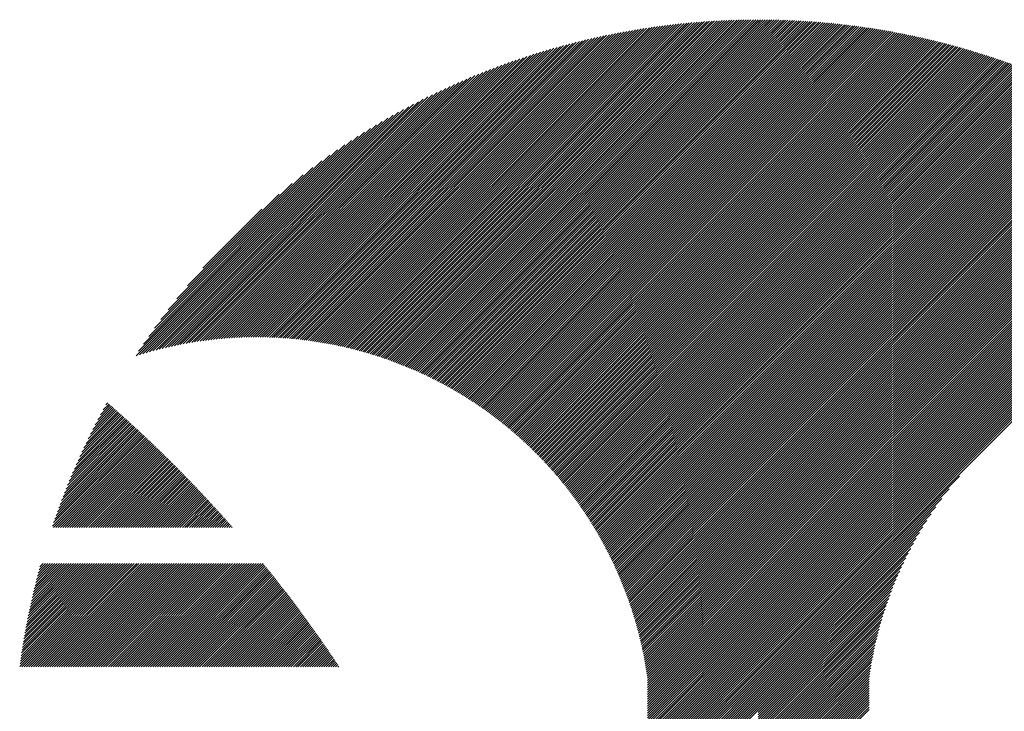
# Model space of a CAD drawing. Units: millimetres. Extents: x -335 to 305, y -211 to 249.
# Drawn here: x -326 to -300, y -128 to -110 of the extents above; entities that cross this region are included whole.
import ezdxf

# ---------------------------------------------------------------- set-up
doc = ezdxf.new("R2010")
doc.units = ezdxf.units.MM
doc.layers.add('CAXA0', color=7, linetype='Continuous', lineweight=70)
doc.layers.add('CAXA5', color=4, linetype='Continuous', lineweight=25)

# ---------------------------------------------------------------- blocks, each defined once
blk = doc.blocks.new('CAXBLOCK38')
at = {"layer": 'CAXA0', "color": 0, "linetype": 'Continuous', "lineweight": 25}
for p, q in [((-317.727, -118.315), (-309.114, -109.703)), ((-317.676, -118.327), (-309.042, -109.694)), ((-317.624, -118.339), (-308.971, -109.685)), ((-317.574, -118.351), (-308.899, -109.676)), ((-317.523, -118.363), (-308.828, -109.668)), ((-317.472, -118.375), (-308.757, -109.66)), ((-317.422, -118.388), (-308.687, -109.652)), ((-317.372, -118.401), (-308.616, -109.645)), ((-317.322, -118.414), (-308.546, -109.638)), ((-317.273, -118.427), (-308.477, -109.631)), ((-317.223, -118.441), (-308.407, -109.624)), ((-317.174, -118.454), (-308.338, -109.618)), ((-317.125, -118.468), (-308.269, -109.612)), ((-317.076, -118.482), (-308.2, -109.606)), ((-317.028, -118.496), (-308.132, -109.601)), ((-316.979, -118.511), (-308.064, -109.596)), ((-316.931, -118.525), (-307.996, -109.591)), ((-316.883, -118.54), (-307.928, -109.586)), ((-316.835, -118.555), (-307.861, -109.581)), ((-316.787, -118.57), (-307.794, -109.577)), ((-316.74, -118.586), (-307.727, -109.573)), ((-316.693, -118.601), (-307.66, -109.569)), ((-316.646, -118.617), (-307.594, -109.566)), ((-316.599, -118.633), (-307.528, -109.562)), ((-316.552, -118.649), (-307.462, -109.559)), ((-316.505, -118.666), (-307.396, -109.556)), ((-316.459, -118.682), (-307.33, -109.554)), ((-316.413, -118.699), (-307.265, -109.551)), ((-316.367, -118.716), (-307.2, -109.549)), ((-316.321, -118.733), (-307.135, -109.547)), ((-316.275, -118.75), (-307.071, -109.545)), ((-316.23, -118.767), (-307.006, -109.544)), ((-316.184, -118.785), (-306.942, -109.542)), ((-316.139, -118.802), (-306.878, -109.541)), ((-316.094, -118.82), (-306.814, -109.54)), ((-316.049, -118.838), (-306.751, -109.539)), ((-316.005, -118.857), (-306.687, -109.539)), ((-315.96, -118.875), (-306.624, -109.539)), ((-315.916, -118.893), (-306.561, -109.539)), ((-315.872, -118.912), (-306.555, -109.595)), ((-315.828, -118.931), (-306.555, -109.658)), ((-306.555, -109.721), (-306.373, -109.539)), ((-306.555, -109.658), (-306.436, -109.539)), ((-306.555, -109.595), (-306.498, -109.539)), ((-306.555, -109.784), (-306.311, -109.54)), ((-306.555, -109.847), (-306.249, -109.541)), ((-306.555, -109.91), (-306.187, -109.542)), ((-306.555, -109.973), (-306.126, -109.543)), ((-306.555, -110.036), (-306.064, -109.545)), ((-306.555, -110.098), (-306.003, -109.546)), ((-306.555, -110.161), (-305.942, -109.548)), ((-306.555, -110.224), (-305.881, -109.55)), ((-306.555, -110.287), (-305.82, -109.552)), ((-306.555, -110.35), (-305.76, -109.554)), ((-306.555, -110.413), (-305.699, -109.557)), ((-306.555, -110.476), (-305.639, -109.56)), ((-306.555, -110.538), (-305.579, -109.562)), ((-306.555, -110.601), (-305.519, -109.565)), ((-306.555, -110.664), (-305.459, -109.569)), ((-306.555, -110.727), (-305.4, -109.572)), ((-306.555, -110.79), (-305.341, -109.575)), ((-306.555, -110.853), (-305.281, -109.579)), ((-306.555, -110.916), (-305.222, -109.583)), ((-306.555, -110.979), (-305.164, -109.587)), ((-306.555, -111.041), (-305.105, -109.591)), ((-306.555, -111.104), (-305.046, -109.596)), ((-306.555, -111.167), (-304.988, -109.6)), ((-306.555, -111.23), (-304.93, -109.605)), ((-306.555, -111.293), (-304.872, -109.609)), ((-306.555, -111.356), (-304.814, -109.614)), ((-306.555, -111.419), (-304.756, -109.62)), ((-306.555, -111.481), (-304.699, -109.625)), ((-306.555, -111.544), (-304.641, -109.63)), ((-306.555, -111.607), (-304.584, -109.636)), ((-306.555, -111.67), (-304.527, -109.642)), ((-306.555, -111.733), (-304.47, -109.648)), ((-306.555, -111.796), (-304.413, -109.654)), ((-306.555, -111.859), (-304.356, -109.66)), ((-306.555, -111.922), (-304.3, -109.666)), ((-306.555, -111.984), (-304.243, -109.673)), ((-306.555, -112.047), (-304.187, -109.679)), ((-306.555, -112.11), (-304.131, -109.686)), ((-306.555, -112.173), (-304.075, -109.693)), ((-306.555, -112.236), (-304.019, -109.7)), ((-318.802, -118.133), (-310.626, -109.957)), ((-318.746, -118.14), (-310.547, -109.941)), ((-318.69, -118.147), (-310.468, -109.925)), ((-318.634, -118.154), (-310.39, -109.909)), ((-318.579, -118.162), (-310.312, -109.894)), ((-318.524, -118.17), (-310.234, -109.88)), ((-318.469, -118.178), (-310.157, -109.865)), ((-318.415, -118.186), (-310.08, -109.852)), ((-318.36, -118.194), (-310.004, -109.838)), ((-318.306, -118.203), (-309.928, -109.825)), ((-318.252, -118.212), (-309.852, -109.812)), ((-318.199, -118.221), (-309.777, -109.8)), ((-318.145, -118.231), (-309.702, -109.788)), ((-318.092, -118.241), (-309.627, -109.776)), ((-318.039, -118.251), (-309.553, -109.764)), ((-317.987, -118.261), (-309.479, -109.753)), ((-317.934, -118.271), (-309.406, -109.743)), ((-317.882, -118.282), (-309.332, -109.732)), ((-317.83, -118.293), (-309.259, -109.722)), ((-317.778, -118.304), (-309.187, -109.712)), ((-315.784, -118.95), (-306.555, -109.721)), ((-315.74, -118.969), (-306.555, -109.784)), ((-315.697, -118.989), (-306.555, -109.847)), ((-315.654, -119.008), (-306.555, -109.91)), ((-306.555, -112.299), (-303.964, -109.707)), ((-306.555, -112.362), (-303.908, -109.714)), ((-306.555, -112.424), (-303.853, -109.722)), ((-306.555, -112.487), (-303.797, -109.73)), ((-306.555, -112.55), (-303.742, -109.737)), ((-306.555, -112.613), (-303.687, -109.745)), ((-306.555, -112.676), (-303.632, -109.753)), ((-306.555, -112.739), (-303.578, -109.761)), ((-306.555, -112.802), (-303.523, -109.77)), ((-306.555, -112.865), (-303.469, -109.778)), ((-306.555, -112.927), (-303.414, -109.787)), ((-306.555, -112.99), (-303.36, -109.795)), ((-306.555, -113.053), (-303.306, -109.804)), ((-306.555, -113.116), (-303.252, -109.813)), ((-306.555, -113.179), (-303.198, -109.822)), ((-306.555, -113.242), (-303.145, -109.831)), ((-306.555, -113.305), (-303.091, -109.841)), ((-306.555, -113.367), (-303.038, -109.85)), ((-306.555, -113.43), (-302.985, -109.86)), ((-306.555, -113.493), (-302.931, -109.869)), ((-306.555, -113.556), (-302.878, -109.879)), ((-306.555, -113.619), (-302.826, -109.889)), ((-306.555, -113.682), (-302.773, -109.899)), ((-306.555, -113.745), (-302.72, -109.91)), ((-306.555, -113.808), (-302.668, -109.92)), ((-306.555, -113.87), (-302.615, -109.93)), ((-306.555, -113.933), (-302.563, -109.941)), ((-306.555, -113.996), (-302.511, -109.952)), ((-306.555, -114.059), (-302.459, -109.962)), ((-319.619, -118.07), (-311.782, -110.234)), ((-319.558, -118.072), (-311.697, -110.211)), ((-319.498, -118.075), (-311.611, -110.188)), ((-319.439, -118.078), (-311.526, -110.166)), ((-319.379, -118.082), (-311.442, -110.145)), ((-319.32, -118.086), (-311.358, -110.124)), ((-319.262, -118.09), (-311.275, -110.103)), ((-319.203, -118.094), (-311.192, -110.083)), ((-319.145, -118.099), (-311.11, -110.064)), ((-319.087, -118.104), (-311.028, -110.045)), ((-319.03, -118.109), (-310.947, -110.027)), ((-318.972, -118.115), (-310.866, -110.009)), ((-318.915, -118.121), (-310.785, -109.991)), ((-318.859, -118.127), (-310.705, -109.974)), ((-315.61, -119.028), (-306.555, -109.973)), ((-315.567, -119.048), (-306.555, -110.036)), ((-315.525, -119.068), (-306.555, -110.098)), ((-315.482, -119.088), (-306.555, -110.161)), ((-315.439, -119.108), (-306.555, -110.224)), ((-306.555, -114.122), (-302.407, -109.973)), ((-306.555, -114.185), (-302.355, -109.984)), ((-306.555, -114.248), (-302.303, -109.996)), ((-306.555, -114.31), (-302.252, -110.007)), ((-306.555, -114.373), (-302.2, -110.018)), ((-306.555, -114.436), (-302.149, -110.03)), ((-306.555, -114.499), (-302.098, -110.042)), ((-306.555, -114.562), (-302.046, -110.053)), ((-306.555, -114.625), (-301.995, -110.065)), ((-306.555, -114.688), (-301.945, -110.077)), ((-306.555, -114.751), (-301.894, -110.089)), ((-306.555, -114.813), (-301.843, -110.101)), ((-306.555, -114.876), (-301.793, -110.114)), ((-306.555, -114.939), (-301.742, -110.126)), ((-306.555, -115.002), (-301.692, -110.139)), ((-306.555, -115.065), (-301.642, -110.151)), ((-306.555, -115.128), (-301.592, -110.164)), ((-306.555, -115.191), (-301.542, -110.177)), ((-306.555, -115.253), (-301.492, -110.19)), ((-306.555, -115.316), (-301.442, -110.203)), ((-306.555, -115.379), (-301.392, -110.216)), ((-306.555, -115.442), (-301.343, -110.23)), ((-320.242, -118.064), (-312.675, -110.498)), ((-320.178, -118.063), (-312.583, -110.468)), ((-320.114, -118.062), (-312.491, -110.44)), ((-320.051, -118.062), (-312.401, -110.412)), ((-319.988, -118.062), (-312.31, -110.384)), ((-319.926, -118.062), (-312.221, -110.358)), ((-319.864, -118.063), (-312.132, -110.332)), ((-319.802, -118.064), (-312.044, -110.306)), ((-319.74, -118.066), (-311.956, -110.281)), ((-319.679, -118.068), (-311.869, -110.257)), ((-315.397, -119.129), (-306.555, -110.287)), ((-315.355, -119.149), (-306.555, -110.35)), ((-315.313, -119.17), (-306.555, -110.413)), ((-315.271, -119.191), (-306.555, -110.476)), ((-306.555, -115.505), (-301.293, -110.243)), ((-306.555, -115.568), (-301.244, -110.257)), ((-306.555, -115.631), (-301.195, -110.27)), ((-306.555, -115.694), (-301.146, -110.284)), ((-306.555, -115.756), (-301.096, -110.298)), ((-306.555, -115.819), (-301.048, -110.312)), ((-306.555, -115.882), (-300.999, -110.326)), ((-306.555, -115.945), (-300.95, -110.34)), ((-306.555, -116.008), (-300.901, -110.354)), ((-306.555, -116.071), (-300.853, -110.368)), ((-306.555, -116.134), (-300.805, -110.383)), ((-306.555, -116.196), (-300.756, -110.398)), ((-306.555, -116.259), (-300.708, -110.412)), ((-306.555, -116.322), (-300.66, -110.427)), ((-306.555, -116.385), (-300.612, -110.442)), ((-306.555, -116.448), (-300.564, -110.457)), ((-306.555, -116.511), (-300.516, -110.472)), ((-306.555, -116.574), (-300.469, -110.487)), ((-320.768, -118.088), (-313.442, -110.761)), ((-320.701, -118.083), (-313.343, -110.725)), ((-320.634, -118.079), (-313.245, -110.69)), ((-320.567, -118.075), (-313.148, -110.656)), ((-320.501, -118.072), (-313.052, -110.623)), ((-320.436, -118.07), (-312.957, -110.59)), ((-320.371, -118.067), (-312.862, -110.559)), ((-320.306, -118.065), (-312.768, -110.528)), ((-315.229, -119.212), (-306.555, -110.538)), ((-315.187, -119.234), (-306.555, -110.601)), ((-315.146, -119.255), (-306.555, -110.664)), ((-315.105, -119.277), (-306.555, -110.727)), ((-306.555, -116.637), (-300.421, -110.502)), ((-306.555, -116.699), (-300.373, -110.518)), ((-306.555, -116.762), (-300.326, -110.533)), ((-306.555, -116.825), (-300.279, -110.549)), ((-306.555, -116.888), (-300.232, -110.564)), ((-306.555, -116.951), (-300.184, -110.58)), ((-306.555, -117.014), (-300.137, -110.596)), ((-306.555, -117.077), (-300.09, -110.612)), ((-306.555, -117.139), (-300.044, -110.628)), ((-306.555, -117.202), (-299.997, -110.644)), ((-306.555, -117.265), (-299.95, -110.66)), ((-306.555, -117.328), (-299.904, -110.677)), ((-306.555, -117.391), (-299.857, -110.693)), ((-306.555, -117.454), (-299.811, -110.71)), ((-306.555, -117.517), (-299.765, -110.726)), ((-306.555, -117.579), (-299.719, -110.743)), ((-306.555, -117.642), (-299.673, -110.76)), ((-321.182, -118.125), (-314.056, -110.998)), ((-321.112, -118.117), (-313.951, -110.956)), ((-321.042, -118.11), (-313.847, -110.915)), ((-320.973, -118.104), (-313.744, -110.875)), ((-320.904, -118.098), (-313.642, -110.836)), ((-320.836, -118.093), (-313.542, -110.798)), ((-315.063, -119.298), (-306.555, -110.79)), ((-315.022, -119.32), (-306.555, -110.853)), ((-314.982, -119.342), (-306.555, -110.916)), ((-314.941, -119.364), (-306.555, -110.979)), ((-306.555, -117.705), (-299.627, -110.777)), ((-306.555, -117.768), (-299.581, -110.794)), ((-306.555, -117.831), (-299.535, -110.811)), ((-306.555, -117.894), (-299.489, -110.828)), ((-306.555, -117.957), (-299.444, -110.845)), ((-306.555, -118.02), (-299.398, -110.863)), ((-306.555, -118.082), (-299.353, -110.88)), ((-306.555, -118.145), (-299.308, -110.898)), ((-306.555, -118.208), (-299.262, -110.915)), ((-306.555, -118.271), (-299.217, -110.933)), ((-306.555, -118.334), (-299.172, -110.951)), ((-306.555, -118.397), (-299.127, -110.969)), ((-306.555, -118.46), (-299.082, -110.987)), ((-306.555, -118.522), (-299.038, -111.005)), ((-306.555, -118.585), (-298.993, -111.023)), ((-321.616, -118.181), (-314.712, -111.277)), ((-321.542, -118.17), (-314.599, -111.227)), ((-321.469, -118.16), (-314.488, -111.179)), ((-321.397, -118.15), (-314.378, -111.132)), ((-321.325, -118.141), (-314.269, -111.086)), ((-321.253, -118.133), (-314.162, -111.041)), ((-314.9, -119.387), (-306.555, -111.041)), ((-314.86, -119.409), (-306.555, -111.104)), ((-314.82, -119.432), (-306.555, -111.167)), ((-314.78, -119.455), (-306.555, -111.23)), ((-306.555, -118.648), (-298.948, -111.041)), ((-306.555, -118.711), (-298.904, -111.06)), ((-306.555, -118.774), (-298.859, -111.078)), ((-306.555, -118.837), (-298.815, -111.097)), ((-306.555, -118.9), (-298.771, -111.115)), ((-306.555, -118.963), (-298.727, -111.134)), ((-306.555, -119.025), (-298.683, -111.153)), ((-306.555, -119.088), (-298.639, -111.172)), ((-306.555, -119.151), (-298.595, -111.191)), ((-306.555, -119.214), (-298.551, -111.21)), ((-306.555, -119.277), (-298.507, -111.229)), ((-306.555, -119.34), (-298.464, -111.248)), ((-306.555, -119.403), (-298.42, -111.267)), ((-306.555, -119.465), (-298.377, -111.287)), ((-321.995, -118.245), (-315.301, -111.552)), ((-321.918, -118.231), (-315.179, -111.493)), ((-321.841, -118.218), (-315.06, -111.437)), ((-321.765, -118.205), (-314.942, -111.382)), ((-321.69, -118.193), (-314.826, -111.329)), ((-314.74, -119.477), (-306.555, -111.293)), ((-314.7, -119.5), (-306.555, -111.356)), ((-314.66, -119.524), (-306.555, -111.419)), ((-314.621, -119.547), (-306.555, -111.481)), ((-314.581, -119.571), (-306.555, -111.544)), ((-306.555, -119.528), (-298.333, -111.306)), ((-306.555, -119.591), (-298.29, -111.326)), ((-306.555, -119.654), (-298.247, -111.346)), ((-306.555, -119.717), (-298.204, -111.365)), ((-306.555, -119.78), (-298.161, -111.385)), ((-306.555, -119.843), (-298.118, -111.405)), ((-306.555, -119.906), (-298.075, -111.425)), ((-306.555, -119.968), (-298.032, -111.445)), ((-306.555, -120.031), (-297.989, -111.465)), ((-306.555, -120.094), (-297.947, -111.486)), ((-306.555, -120.157), (-297.904, -111.506)), ((-306.555, -120.22), (-297.862, -111.526)), ((-306.555, -120.283), (-297.819, -111.547)), ((-322.311, -118.31), (-315.808, -111.807)), ((-322.23, -118.293), (-315.677, -111.74)), ((-322.151, -118.276), (-315.55, -111.675)), ((-322.072, -118.26), (-315.424, -111.612)), ((-314.542, -119.594), (-306.555, -111.607)), ((-314.503, -119.618), (-306.555, -111.67)), ((-314.464, -119.642), (-306.555, -111.733)), ((-314.425, -119.666), (-306.555, -111.796)), ((-306.555, -120.346), (-297.777, -111.567)), ((-306.555, -120.408), (-297.735, -111.588)), ((-306.555, -120.471), (-297.693, -111.609)), ((-306.555, -120.534), (-297.651, -111.63)), ((-306.555, -120.597), (-297.609, -111.651)), ((-306.555, -120.66), (-297.567, -111.672)), ((-306.555, -120.723), (-297.525, -111.693)), ((-306.555, -120.786), (-297.483, -111.714)), ((-306.555, -120.849), (-297.442, -111.735)), ((-306.555, -120.911), (-297.4, -111.756)), ((-306.555, -120.974), (-297.359, -111.778)), ((-306.555, -121.037), (-297.317, -111.799)), ((-322.557, -118.367), (-316.214, -112.025)), ((-322.474, -118.347), (-316.076, -111.95)), ((-322.392, -118.328), (-315.94, -111.877)), ((-314.387, -119.69), (-306.555, -111.859)), ((-314.348, -119.715), (-306.555, -111.922)), ((-314.31, -119.739), (-306.555, -111.984)), ((-314.272, -119.764), (-306.555, -112.047)), ((-306.555, -121.1), (-297.276, -111.821)), ((-306.555, -121.163), (-297.235, -111.843)), ((-306.555, -121.226), (-297.194, -111.864)), ((-306.555, -121.289), (-297.153, -111.886)), ((-306.555, -121.351), (-297.112, -111.908)), ((-306.555, -121.414), (-297.071, -111.93)), ((-306.555, -121.477), (-297.03, -111.952)), ((-306.555, -121.54), (-296.989, -111.974)), ((-306.555, -121.603), (-296.948, -111.996)), ((-306.555, -121.666), (-296.908, -112.019)), ((-306.555, -121.729), (-296.867, -112.041)), ((-306.555, -121.792), (-296.827, -112.063)), ((-322.811, -118.433), (-316.651, -112.273)), ((-322.725, -118.41), (-316.502, -112.187)), ((-322.64, -118.388), (-316.356, -112.104)), ((-314.233, -119.788), (-306.555, -112.11)), ((-314.195, -119.813), (-306.555, -112.173)), ((-314.158, -119.838), (-306.555, -112.236)), ((-314.12, -119.864), (-306.555, -112.299)), ((-306.555, -121.854), (-296.787, -112.086)), ((-306.555, -121.917), (-296.746, -112.108)), ((-306.555, -121.98), (-296.706, -112.131)), ((-306.555, -122.043), (-296.666, -112.154)), ((-306.555, -122.106), (-296.626, -112.177)), ((-306.555, -122.169), (-296.586, -112.2)), ((-306.555, -122.232), (-296.546, -112.223)), ((-306.555, -122.294), (-296.506, -112.246)), ((-306.555, -122.357), (-296.467, -112.269)), ((-306.555, -122.42), (-296.427, -112.292)), ((-306.555, -122.483), (-296.387, -112.315)), ((-306.555, -122.546), (-296.348, -112.339)), ((-323.075, -118.509), (-317.126, -112.56)), ((-322.986, -118.482), (-316.963, -112.459)), ((-322.898, -118.457), (-316.804, -112.364)), ((-314.082, -119.889), (-306.555, -112.362)), ((-314.045, -119.914), (-306.555, -112.424)), ((-314.008, -119.94), (-306.555, -112.487)), ((-313.971, -119.966), (-306.555, -112.55)), ((-313.934, -119.992), (-306.555, -112.613)), ((-306.555, -122.609), (-296.308, -112.362)), ((-306.555, -122.672), (-296.269, -112.386)), ((-306.555, -122.735), (-296.23, -112.409)), ((-306.555, -122.797), (-296.191, -112.433)), ((-306.555, -122.86), (-296.152, -112.457)), ((-306.555, -122.923), (-296.113, -112.481)), ((-306.555, -122.986), (-296.074, -112.504)), ((-306.555, -123.049), (-296.035, -112.528)), ((-306.555, -123.112), (-295.996, -112.552)), ((-306.555, -123.175), (-295.957, -112.577)), ((-306.555, -123.237), (-295.919, -112.601)), ((-323.257, -118.565), (-317.473, -112.78)), ((-323.165, -118.536), (-317.296, -112.667)), ((-313.897, -120.018), (-306.555, -112.676)), ((-313.86, -120.044), (-306.555, -112.739)), ((-313.824, -120.07), (-306.555, -112.802)), ((-313.787, -120.097), (-306.555, -112.865)), ((-306.555, -123.3), (-295.88, -112.625)), ((-306.555, -123.363), (-295.841, -112.649)), ((-306.555, -123.426), (-295.803, -112.674)), ((-306.555, -123.489), (-295.765, -112.698)), ((-306.555, -123.552), (-295.726, -112.723)), ((-306.555, -123.615), (-295.688, -112.748)), ((-306.555, -123.678), (-295.65, -112.772)), ((-306.555, -123.74), (-295.612, -112.797)), ((-306.555, -123.803), (-295.574, -112.822)), ((-306.555, -123.866), (-295.536, -112.847)), ((-306.555, -123.929), (-295.498, -112.872)), ((-323.195, -118.44), (-317.657, -112.902)), ((-323.065, -118.247), (-317.851, -113.033)), ((-313.751, -120.123), (-306.555, -112.927)), ((-313.715, -120.15), (-306.555, -112.99)), ((-313.679, -120.177), (-306.555, -113.053)), ((-313.643, -120.204), (-306.555, -113.116)), ((-306.555, -123.992), (-295.46, -112.897)), ((-306.555, -124.055), (-295.423, -112.922)), ((-306.555, -124.118), (-295.385, -112.948)), ((-306.555, -124.18), (-295.348, -112.973)), ((-306.555, -124.243), (-295.31, -112.998)), ((-306.555, -124.306), (-295.273, -113.024)), ((-306.555, -124.369), (-295.235, -113.049)), ((-306.555, -124.432), (-295.198, -113.075)), ((-306.555, -124.495), (-295.161, -113.101)), ((-306.555, -124.558), (-295.124, -113.126)), ((-322.922, -118.042), (-318.056, -113.175)), ((-322.766, -117.823), (-318.275, -113.331)), ((-313.607, -120.231), (-306.555, -113.179)), ((-313.572, -120.258), (-306.555, -113.242)), ((-313.536, -120.286), (-306.555, -113.305)), ((-313.501, -120.313), (-306.555, -113.367)), ((-306.555, -124.621), (-295.087, -113.152)), ((-306.555, -124.683), (-295.05, -113.178)), ((-306.555, -124.746), (-295.013, -113.204)), ((-306.555, -124.809), (-294.976, -113.23)), ((-306.555, -124.872), (-294.94, -113.256)), ((-306.555, -124.935), (-294.903, -113.283)), ((-306.555, -124.998), (-294.866, -113.309)), ((-306.555, -125.061), (-294.83, -113.335)), ((-306.555, -125.123), (-294.793, -113.362)), ((-306.555, -125.186), (-294.757, -113.388)), ((-322.593, -117.586), (-318.511, -113.505)), ((-313.466, -120.341), (-306.555, -113.43)), ((-313.43, -120.369), (-306.555, -113.493)), ((-313.396, -120.396), (-306.555, -113.556)), ((-313.361, -120.425), (-306.555, -113.619)), ((-306.555, -125.249), (-294.721, -113.415)), ((-306.555, -125.312), (-294.684, -113.441)), ((-306.555, -125.375), (-294.648, -113.468)), ((-306.555, -125.438), (-294.612, -113.495)), ((-306.555, -125.501), (-294.576, -113.522)), ((-306.555, -125.563), (-294.54, -113.549)), ((-306.555, -125.626), (-294.504, -113.576)), ((-306.555, -125.689), (-294.469, -113.603)), ((-306.555, -125.752), (-294.433, -113.63)), ((-306.555, -125.815), (-294.397, -113.657)), ((-322.396, -117.326), (-318.771, -113.702)), ((-322.164, -117.032), (-319.065, -113.933)), ((-313.326, -120.453), (-306.555, -113.682)), ((-313.292, -120.481), (-306.555, -113.745)), ((-313.257, -120.51), (-306.555, -113.808)), ((-313.223, -120.538), (-306.555, -113.87)), ((-313.189, -120.567), (-306.555, -113.933)), ((-306.555, -125.878), (-294.362, -113.684)), ((-306.555, -125.941), (-294.326, -113.712)), ((-306.555, -126.004), (-294.291, -113.739)), ((-306.555, -126.066), (-294.255, -113.767)), ((-306.555, -126.129), (-294.22, -113.794)), ((-306.555, -126.192), (-294.185, -113.822)), ((-306.555, -126.255), (-294.15, -113.85)), ((-306.555, -126.318), (-294.115, -113.877)), ((-306.555, -126.381), (-294.08, -113.905)), ((-306.555, -126.444), (-294.045, -113.933)), ((-313.155, -120.596), (-306.555, -113.996)), ((-313.121, -120.625), (-306.555, -114.059)), ((-313.087, -120.654), (-306.555, -114.122)), ((-313.054, -120.683), (-306.555, -114.185)), ((-306.555, -126.506), (-294.01, -113.961)), ((-306.555, -126.569), (-293.975, -113.989)), ((-306.555, -126.632), (-293.94, -114.017)), ((-306.555, -126.695), (-293.906, -114.046)), ((-306.555, -126.758), (-293.871, -114.074)), ((-306.555, -126.821), (-293.837, -114.102)), ((-306.555, -126.884), (-293.802, -114.131)), ((-306.555, -126.947), (-293.768, -114.159)), ((-306.555, -127.009), (-293.734, -114.188)), ((-321.878, -116.682), (-319.415, -114.22)), ((-313.02, -120.713), (-306.555, -114.248)), ((-312.987, -120.742), (-306.555, -114.31)), ((-312.954, -120.772), (-306.555, -114.373)), ((-312.921, -120.802), (-306.555, -114.436)), ((-306.555, -127.072), (-293.699, -114.216)), ((-306.555, -127.135), (-293.665, -114.245)), ((-321.471, -116.213), (-319.885, -114.627)), ((-312.888, -120.831), (-306.555, -114.499)), ((-312.855, -120.862), (-306.555, -114.562)), ((-312.822, -120.892), (-306.555, -114.625)), ((-312.79, -120.922), (-306.555, -114.688)), ((-312.757, -120.953), (-306.555, -114.751)), ((-312.725, -120.983), (-306.555, -114.813)), ((-312.693, -121.014), (-306.555, -114.876)), ((-312.661, -121.045), (-306.555, -114.939)), ((-312.629, -121.076), (-306.555, -115.002)), ((-312.597, -121.107), (-306.555, -115.065)), ((-312.565, -121.138), (-306.555, -115.128)), ((-312.534, -121.169), (-306.555, -115.191)), ((-312.503, -121.201), (-306.555, -115.253)), ((-312.471, -121.233), (-306.555, -115.316)), ((-312.44, -121.264), (-306.555, -115.379)), ((-312.409, -121.296), (-306.555, -115.442)), ((-312.379, -121.328), (-306.555, -115.505)), ((-312.348, -121.361), (-306.555, -115.568)), ((-312.317, -121.393), (-306.555, -115.631)), ((-312.287, -121.425), (-306.555, -115.694)), ((-312.257, -121.458), (-306.555, -115.756)), ((-312.226, -121.491), (-306.555, -115.819)), ((-312.196, -121.523), (-306.555, -115.882)), ((-312.167, -121.556), (-306.555, -115.945)), ((-312.137, -121.589), (-306.555, -116.008)), ((-312.107, -121.623), (-306.555, -116.071)), ((-312.078, -121.656), (-306.555, -116.134)), ((-312.048, -121.69), (-306.555, -116.196)), ((-312.019, -121.723), (-306.555, -116.259)), ((-311.99, -121.757), (-306.555, -116.322)), ((-311.961, -121.791), (-306.555, -116.385)), ((-311.932, -121.825), (-306.555, -116.448)), ((-311.903, -121.859), (-306.555, -116.511)), ((-311.875, -121.893), (-306.555, -116.574)), ((-311.846, -121.928), (-306.555, -116.637)), ((-311.818, -121.962), (-306.555, -116.699)), ((-311.79, -121.997), (-306.555, -116.762)), ((-311.762, -122.032), (-306.555, -116.825)), ((-311.734, -122.067), (-306.555, -116.888)), ((-311.706, -122.102), (-306.555, -116.951)), ((-311.679, -122.137), (-306.555, -117.014)), ((-311.651, -122.173), (-306.555, -117.077)), ((-311.624, -122.208), (-306.555, -117.139)), ((-311.597, -122.244), (-306.555, -117.202)), ((-311.569, -122.279), (-306.555, -117.265)), ((-311.542, -122.315), (-306.555, -117.328)), ((-311.516, -122.351), (-306.555, -117.391)), ((-311.489, -122.388), (-306.555, -117.454)), ((-311.462, -122.424), (-306.555, -117.517)), ((-311.436, -122.46), (-306.555, -117.579)), ((-311.41, -122.497), (-306.555, -117.642)), ((-311.384, -122.534), (-306.555, -117.705)), ((-311.358, -122.571), (-306.555, -117.768)), ((-311.332, -122.608), (-306.555, -117.831)), ((-311.306, -122.645), (-306.555, -117.894)), ((-311.28, -122.682), (-306.555, -117.957)), ((-311.255, -122.719), (-306.555, -118.02)), ((-311.23, -122.757), (-306.555, -118.082)), ((-311.205, -122.795), (-306.555, -118.145)), ((-311.18, -122.833), (-306.555, -118.208)), ((-311.155, -122.871), (-306.555, -118.271)), ((-311.13, -122.909), (-306.555, -118.334)), ((-311.105, -122.947), (-306.555, -118.397)), ((-311.081, -122.985), (-306.555, -118.46)), ((-311.056, -123.024), (-306.555, -118.522)), ((-311.032, -123.063), (-306.555, -118.585)), ((-311.008, -123.101), (-306.555, -118.648)), ((-310.984, -123.14), (-306.555, -118.711)), ((-310.961, -123.179), (-306.555, -118.774)), ((-310.937, -123.219), (-306.555, -118.837)), ((-310.914, -123.258), (-306.555, -118.9)), ((-310.89, -123.298), (-306.555, -118.963)), ((-310.867, -123.337), (-306.555, -119.025)), ((-310.844, -123.377), (-306.555, -119.088)), ((-310.821, -123.417), (-306.555, -119.151)), ((-310.798, -123.457), (-306.555, -119.214)), ((-310.776, -123.498), (-306.555, -119.277)), ((-310.753, -123.538), (-306.555, -119.34)), ((-310.731, -123.579), (-306.555, -119.403)), ((-310.709, -123.619), (-306.555, -119.465)), ((-310.687, -123.66), (-306.555, -119.528)), ((-310.665, -123.701), (-306.555, -119.591)), ((-310.644, -123.743), (-306.555, -119.654)), ((-310.622, -123.784), (-306.555, -119.717)), ((-310.601, -123.825), (-306.555, -119.78)), ((-310.579, -123.867), (-306.555, -119.843)), ((-310.558, -123.909), (-306.555, -119.906)), ((-310.537, -123.951), (-306.555, -119.968)), ((-310.517, -123.993), (-306.555, -120.031)), ((-310.496, -124.035), (-306.555, -120.094)), ((-310.476, -124.077), (-306.555, -120.157)), ((-310.455, -124.12), (-306.555, -120.22)), ((-310.435, -124.163), (-306.555, -120.283)), ((-310.415, -124.206), (-306.555, -120.346)), ((-310.395, -124.249), (-306.555, -120.408)), ((-310.376, -124.292), (-306.555, -120.471)), ((-310.356, -124.335), (-306.555, -120.534)), ((-310.337, -124.379), (-306.555, -120.597)), ((-310.318, -124.423), (-306.555, -120.66)), ((-310.299, -124.466), (-306.555, -120.723)), ((-310.28, -124.51), (-306.555, -120.786)), ((-310.261, -124.555), (-306.555, -120.849)), ((-310.243, -124.599), (-306.555, -120.911)), ((-310.224, -124.643), (-306.555, -120.974)), ((-310.206, -124.688), (-306.555, -121.037)), ((-310.188, -124.733), (-306.555, -121.1)), ((-310.17, -124.778), (-306.555, -121.163)), ((-310.153, -124.823), (-306.555, -121.226)), ((-310.135, -124.869), (-306.555, -121.289)), ((-310.118, -124.914), (-306.555, -121.351)), ((-310.101, -124.96), (-306.555, -121.414)), ((-310.084, -125.006), (-306.555, -121.477)), ((-310.067, -125.052), (-306.555, -121.54)), ((-310.05, -125.098), (-306.555, -121.603)), ((-310.034, -125.145), (-306.555, -121.666)), ((-310.018, -125.191), (-306.555, -121.729)), ((-310.002, -125.238), (-306.555, -121.792)), ((-309.986, -125.285), (-306.555, -121.854)), ((-306.555, -127.198), (-301.157, -121.8)), ((-309.97, -125.332), (-306.555, -121.917)), ((-309.954, -125.379), (-306.555, -121.98)), ((-309.939, -125.427), (-306.555, -122.043)), ((-309.924, -125.475), (-306.555, -122.106)), ((-309.909, -125.522), (-306.555, -122.169)), ((-309.894, -125.571), (-306.555, -122.232)), ((-309.88, -125.619), (-306.555, -122.294)), ((-309.865, -125.667), (-306.555, -122.357)), ((-306.555, -127.261), (-301.433, -122.138)), ((-309.851, -125.716), (-306.555, -122.42)), ((-309.837, -125.765), (-306.555, -122.483)), ((-309.823, -125.814), (-306.555, -122.546)), ((-309.81, -125.863), (-306.555, -122.609)), ((-306.555, -127.324), (-301.628, -122.396)), ((-306.555, -127.387), (-301.784, -122.616)), ((-309.796, -125.913), (-306.555, -122.672)), ((-309.783, -125.962), (-306.555, -122.735)), ((-309.77, -126.012), (-306.555, -122.797)), ((-309.757, -126.062), (-306.555, -122.86)), ((-306.555, -127.449), (-301.916, -122.811)), ((-309.745, -126.113), (-306.555, -122.923)), ((-309.732, -126.163), (-306.555, -122.986)), ((-309.72, -126.214), (-306.555, -123.049)), ((-309.708, -126.265), (-306.555, -123.112)), ((-309.696, -126.316), (-306.555, -123.175)), ((-306.555, -127.512), (-302.032, -122.989)), ((-306.555, -127.575), (-302.135, -123.155)), ((-309.685, -126.367), (-306.555, -123.237)), ((-309.674, -126.419), (-306.555, -123.3)), ((-309.663, -126.471), (-306.555, -123.363)), ((-309.652, -126.523), (-306.555, -123.426)), ((-306.555, -127.638), (-302.227, -123.31)), ((-309.641, -126.575), (-306.555, -123.489)), ((-309.631, -126.627), (-306.555, -123.552)), ((-309.621, -126.68), (-306.555, -123.615)), ((-309.611, -126.733), (-306.555, -123.678)), ((-306.555, -127.701), (-302.312, -123.458)), ((-306.555, -127.764), (-302.39, -123.599)), ((-309.601, -126.786), (-306.555, -123.74)), ((-309.592, -126.84), (-306.555, -123.803)), ((-309.582, -126.893), (-306.555, -123.866)), ((-309.573, -126.947), (-306.555, -123.929)), ((-306.555, -127.827), (-302.462, -123.734)), ((-306.555, -127.89), (-302.529, -123.863)), ((-309.565, -127.001), (-306.555, -123.992)), ((-309.556, -127.056), (-306.555, -124.055)), ((-309.548, -127.11), (-306.555, -124.118)), ((-309.54, -127.165), (-306.555, -124.18)), ((-309.532, -127.22), (-306.555, -124.243)), ((-306.555, -127.952), (-302.592, -123.989)), ((-306.555, -128.015), (-302.65, -124.111)), ((-306.555, -128.078), (-302.706, -124.229)), ((-309.531, -127.282), (-306.555, -124.306)), ((-309.531, -127.345), (-306.555, -124.369)), ((-309.531, -127.408), (-306.555, -124.432)), ((-309.531, -127.471), (-306.555, -124.495)), ((-306.555, -128.141), (-302.758, -124.344)), ((-306.555, -128.204), (-302.807, -124.456)), ((-309.531, -127.534), (-306.555, -124.558)), ((-309.531, -127.597), (-306.555, -124.621)), ((-309.531, -127.66), (-306.555, -124.683)), ((-309.531, -127.722), (-306.555, -124.746)), ((-306.555, -128.267), (-302.853, -124.565)), ((-306.555, -128.33), (-302.898, -124.672)), ((-309.531, -127.785), (-306.555, -124.809)), ((-309.531, -127.848), (-306.555, -124.872)), ((-309.531, -127.911), (-306.555, -124.935)), ((-309.531, -127.974), (-306.555, -124.998)), ((-306.555, -128.392), (-302.939, -124.777)), ((-306.555, -128.455), (-302.979, -124.879)), ((-306.555, -128.518), (-303.017, -124.98)), ((-309.531, -128.037), (-306.555, -125.061)), ((-309.531, -128.1), (-306.555, -125.123)), ((-309.531, -128.162), (-306.555, -125.186)), ((-309.531, -128.225), (-306.555, -125.249)), ((-306.555, -128.581), (-303.053, -125.079)), ((-306.555, -128.644), (-303.088, -125.176)), ((-306.555, -128.707), (-303.12, -125.272)), ((-309.531, -128.288), (-306.555, -125.312)), ((-309.531, -128.351), (-306.555, -125.375)), ((-309.531, -128.414), (-306.555, -125.438)), ((-309.531, -128.477), (-306.555, -125.501)), ((-309.531, -128.54), (-306.555, -125.563)), ((-306.555, -128.77), (-303.152, -125.366)), ((-306.555, -128.833), (-303.181, -125.459)), ((-306.555, -128.895), (-303.21, -125.55)), ((-309.531, -128.603), (-306.555, -125.626)), ((-309.531, -128.665), (-306.555, -125.689)), ((-309.531, -128.728), (-306.555, -125.752)), ((-309.531, -128.791), (-306.555, -125.815)), ((-306.555, -128.958), (-303.237, -125.64)), ((-306.555, -129.021), (-303.263, -125.729)), ((-306.555, -129.084), (-303.288, -125.817)), ((-309.531, -128.854), (-306.555, -125.878)), ((-309.531, -128.917), (-306.555, -125.941)), ((-309.531, -128.98), (-306.555, -126.004)), ((-309.531, -129.043), (-306.555, -126.066)), ((-306.555, -129.147), (-303.312, -125.903)), ((-306.555, -129.21), (-303.334, -125.989)), ((-306.555, -129.273), (-303.356, -126.073)), ((-309.531, -129.105), (-306.555, -126.129)), ((-309.531, -129.168), (-306.555, -126.192)), ((-309.531, -129.231), (-306.555, -126.255)), ((-309.531, -129.294), (-306.555, -126.318)), ((-306.555, -129.335), (-303.376, -126.157)), ((-306.555, -129.398), (-303.396, -126.239)), ((-306.555, -129.461), (-303.415, -126.321)), ((-309.531, -129.357), (-306.555, -126.381)), ((-309.531, -129.42), (-306.555, -126.444)), ((-309.531, -129.483), (-306.555, -126.506)), ((-309.531, -129.545), (-306.555, -126.569)), ((-306.555, -129.524), (-303.433, -126.402)), ((-306.555, -129.587), (-303.45, -126.482)), ((-306.555, -129.65), (-303.466, -126.561)), ((-309.531, -129.608), (-306.555, -126.632)), ((-309.531, -129.671), (-306.555, -126.695)), ((-309.531, -129.734), (-306.555, -126.758)), ((-309.531, -129.797), (-306.555, -126.821)), ((-309.531, -129.86), (-306.555, -126.884)), ((-306.555, -129.713), (-303.482, -126.639)), ((-306.555, -129.776), (-303.497, -126.717)), ((-306.555, -129.838), (-303.511, -126.794)), ((-306.555, -129.901), (-303.524, -126.87)), ((-309.531, -129.923), (-306.555, -126.947)), ((-309.531, -129.986), (-306.555, -127.009)), ((-309.531, -130.048), (-306.555, -127.072)), ((-309.531, -130.111), (-306.555, -127.135)), ((-306.555, -129.964), (-303.537, -126.946)), ((-306.555, -130.027), (-303.549, -127.021)), ((-306.555, -130.09), (-303.56, -127.095)), ((-309.531, -130.174), (-306.555, -127.198)), ((-309.531, -130.237), (-306.555, -127.261)), ((-309.531, -130.3), (-306.555, -127.324)), ((-309.531, -130.363), (-306.555, -127.387)), ((-306.555, -130.153), (-303.571, -127.168)), ((-306.555, -130.216), (-303.579, -127.239)), ((-306.555, -130.278), (-303.579, -127.302)), ((-306.555, -130.341), (-303.579, -127.365)), ((-309.531, -130.426), (-306.555, -127.449)), ((-309.531, -130.488), (-306.555, -127.512)), ((-309.531, -130.551), (-306.555, -127.575)), ((-309.531, -130.614), (-306.555, -127.638)), ((-306.555, -130.404), (-303.579, -127.428)), ((-306.555, -130.467), (-303.579, -127.491)), ((-306.555, -130.53), (-303.579, -127.554)), ((-306.555, -130.593), (-303.579, -127.617)), ((-306.555, -130.656), (-303.579, -127.68)), ((-309.531, -130.677), (-306.555, -127.701)), ((-309.531, -130.74), (-306.555, -127.764)), ((-309.531, -130.803), (-306.555, -127.827)), ((-309.531, -130.866), (-306.555, -127.89)), ((-306.555, -130.719), (-303.579, -127.742)), ((-306.555, -130.781), (-303.579, -127.805)), ((-306.555, -130.844), (-303.579, -127.868)), ((-306.555, -130.907), (-303.579, -127.931)), ((-309.531, -130.929), (-306.555, -127.952)), ((-309.531, -130.991), (-306.555, -128.015)), ((-309.531, -131.054), (-306.555, -128.078)), ((-306.555, -130.97), (-303.579, -127.994)), ((-306.555, -131.033), (-303.579, -128.057))]:
    blk.add_line(p, q, dxfattribs=at)
blk = doc.blocks.new('CAXBLOCK39')
at = {"layer": 'CAXA0', "color": 0, "linetype": 'Continuous', "lineweight": 25}
for p, q in [((-324.484, -120.67), (-323.819, -120.005)), ((-324.421, -120.544), (-323.853, -119.976)), ((-324.356, -120.416), (-323.886, -119.946)), ((-324.289, -120.286), (-323.919, -119.917)), ((-324.219, -120.153), (-323.953, -119.888)), ((-324.146, -120.018), (-323.987, -119.858)), ((-324.07, -119.879), (-324.02, -119.829)), ((-324.965, -121.717), (-323.521, -120.272)), ((-324.917, -121.606), (-323.554, -120.243)), ((-324.869, -121.495), (-323.587, -120.213)), ((-324.819, -121.382), (-323.62, -120.183)), ((-324.767, -121.268), (-323.653, -120.153)), ((-324.714, -121.152), (-323.686, -120.124)), ((-324.659, -121.034), (-323.719, -120.094)), ((-324.603, -120.914), (-323.753, -120.064)), ((-324.544, -120.793), (-323.786, -120.035)), ((-325.335, -122.653), (-323.225, -120.543)), ((-325.298, -122.553), (-323.258, -120.513)), ((-325.26, -122.452), (-323.29, -120.482)), ((-325.221, -122.351), (-323.323, -120.452)), ((-325.182, -122.248), (-323.356, -120.422)), ((-325.141, -122.144), (-323.389, -120.392)), ((-325.098, -122.039), (-323.422, -120.362)), ((-325.055, -121.933), (-323.455, -120.332)), ((-325.01, -121.825), (-323.488, -120.302)), ((-325.506, -123.138), (-323.062, -120.694)), ((-325.476, -123.171), (-323.03, -120.725)), ((-325.474, -123.043), (-323.095, -120.664)), ((-325.44, -122.947), (-323.127, -120.634)), ((-325.413, -123.171), (-322.998, -120.755)), ((-325.406, -122.85), (-323.16, -120.603)), ((-325.371, -122.752), (-323.192, -120.573)), ((-325.35, -123.171), (-322.965, -120.786)), ((-325.287, -123.171), (-322.933, -120.816)), ((-325.224, -123.171), (-322.901, -120.847)), ((-325.162, -123.171), (-322.868, -120.878)), ((-325.099, -123.171), (-322.836, -120.908)), ((-325.036, -123.171), (-322.804, -120.939)), ((-324.973, -123.171), (-322.772, -120.97)), ((-324.91, -123.171), (-322.74, -121.001)), ((-324.847, -123.171), (-322.708, -121.031)), ((-324.784, -123.171), (-322.676, -121.062)), ((-324.722, -123.171), (-322.644, -121.093)), ((-324.659, -123.171), (-322.612, -121.124)), ((-324.596, -123.171), (-322.58, -121.155)), ((-324.533, -123.171), (-322.548, -121.186)), ((-324.47, -123.171), (-322.517, -121.217)), ((-324.407, -123.171), (-322.485, -121.248)), ((-324.344, -123.171), (-322.453, -121.28)), ((-324.281, -123.171), (-322.421, -121.311)), ((-324.219, -123.171), (-322.39, -121.342)), ((-324.156, -123.171), (-322.358, -121.373)), ((-324.093, -123.171), (-322.327, -121.405)), ((-324.03, -123.171), (-322.295, -121.436)), ((-323.967, -123.171), (-322.264, -121.467)), ((-323.904, -123.171), (-322.232, -121.499)), ((-323.841, -123.171), (-322.201, -121.53)), ((-323.779, -123.171), (-322.169, -121.562)), ((-323.716, -123.171), (-322.138, -121.593)), ((-323.653, -123.171), (-322.107, -121.625)), ((-323.59, -123.171), (-322.076, -121.656)), ((-323.527, -123.171), (-322.044, -121.688)), ((-323.464, -123.171), (-322.013, -121.72)), ((-323.401, -123.171), (-321.982, -121.752)), ((-323.338, -123.171), (-321.951, -121.783)), ((-323.276, -123.171), (-321.92, -121.815)), ((-323.213, -123.171), (-321.889, -121.847)), ((-323.15, -123.171), (-321.858, -121.879)), ((-323.087, -123.171), (-321.827, -121.911)), ((-323.024, -123.171), (-321.796, -121.943)), ((-322.961, -123.171), (-321.765, -121.975)), ((-322.898, -123.171), (-321.735, -122.007)), ((-322.836, -123.171), (-321.704, -122.039)), ((-322.773, -123.171), (-321.673, -122.071)), ((-322.71, -123.171), (-321.642, -122.103)), ((-322.647, -123.171), (-321.612, -122.136)), ((-322.584, -123.171), (-321.581, -122.168)), ((-322.521, -123.171), (-321.551, -122.2)), ((-322.458, -123.171), (-321.52, -122.233)), ((-322.395, -123.171), (-321.49, -122.265)), ((-322.333, -123.171), (-321.459, -122.297)), ((-322.27, -123.171), (-321.429, -122.33)), ((-322.207, -123.171), (-321.398, -122.362)), ((-322.144, -123.171), (-321.368, -122.395)), ((-322.081, -123.171), (-321.338, -122.428)), ((-322.018, -123.171), (-321.308, -122.46)), ((-321.955, -123.171), (-321.277, -122.493)), ((-321.893, -123.171), (-321.247, -122.526)), ((-321.83, -123.171), (-321.217, -122.558)), ((-321.767, -123.171), (-321.187, -122.591)), ((-321.704, -123.171), (-321.157, -122.624)), ((-321.641, -123.171), (-321.127, -122.657)), ((-321.578, -123.171), (-321.097, -122.69)), ((-321.515, -123.171), (-321.067, -122.723)), ((-321.452, -123.171), (-321.037, -122.756)), ((-321.39, -123.171), (-321.007, -122.789)), ((-321.327, -123.171), (-320.978, -122.822)), ((-321.264, -123.171), (-320.948, -122.855)), ((-321.201, -123.171), (-320.918, -122.888)), ((-321.138, -123.171), (-320.888, -122.921)), ((-321.075, -123.171), (-320.859, -122.954)), ((-321.012, -123.171), (-320.829, -122.988)), ((-320.95, -123.171), (-320.8, -123.021)), ((-320.887, -123.171), (-320.77, -123.054)), ((-320.824, -123.171), (-320.741, -123.088)), ((-320.761, -123.171), (-320.711, -123.121)), ((-320.698, -123.171), (-320.682, -123.154)), ((-326.385, -126.909), (-323.622, -124.145)), ((-326.375, -126.836), (-323.684, -124.145)), ((-326.365, -126.763), (-323.747, -124.145)), ((-326.355, -126.69), (-323.81, -124.145)), ((-326.344, -126.616), (-323.873, -124.145)), ((-326.333, -126.542), (-323.936, -124.145)), ((-326.331, -126.918), (-323.559, -124.145)), ((-326.321, -126.468), (-323.999, -124.145)), ((-326.31, -126.393), (-324.062, -124.145)), ((-326.298, -126.318), (-324.124, -124.145)), ((-326.285, -126.243), (-324.187, -124.145)), ((-326.272, -126.167), (-324.25, -124.145)), ((-326.268, -126.918), (-323.496, -124.145)), ((-326.259, -126.091), (-324.313, -124.145)), ((-326.246, -126.015), (-324.376, -124.145)), ((-326.232, -125.938), (-324.439, -124.145)), ((-326.217, -125.861), (-324.502, -124.145)), ((-326.205, -126.918), (-323.433, -124.145)), ((-326.203, -125.784), (-324.565, -124.145)), ((-326.188, -125.706), (-324.627, -124.145)), ((-326.172, -125.627), (-324.69, -124.145)), ((-326.156, -125.548), (-324.753, -124.145)), ((-326.142, -126.918), (-323.37, -124.145)), ((-326.14, -125.469), (-324.816, -124.145)), ((-326.123, -125.39), (-324.879, -124.145)), ((-326.106, -125.31), (-324.942, -124.145)), ((-326.088, -125.229), (-325.005, -124.145)), ((-326.079, -126.918), (-323.307, -124.145)), ((-326.07, -125.148), (-325.067, -124.145)), ((-326.052, -125.067), (-325.13, -124.145)), ((-326.033, -124.985), (-325.193, -124.145)), ((-326.016, -126.918), (-323.244, -124.145)), ((-326.014, -124.903), (-325.256, -124.145)), ((-325.994, -124.82), (-325.319, -124.145)), ((-325.973, -124.737), (-325.382, -124.145)), ((-325.954, -126.918), (-323.182, -124.145)), ((-325.952, -124.653), (-325.445, -124.145)), ((-325.931, -124.569), (-325.508, -124.145)), ((-325.909, -124.484), (-325.57, -124.145)), ((-325.891, -126.918), (-323.119, -124.145)), ((-325.886, -124.398), (-325.633, -124.145)), ((-325.863, -124.312), (-325.696, -124.145)), ((-325.84, -124.226), (-325.759, -124.145)), ((-325.828, -126.918), (-323.056, -124.145)), ((-325.765, -126.918), (-322.993, -124.145)), ((-325.702, -126.918), (-322.93, -124.145)), ((-325.639, -126.918), (-322.867, -124.145)), ((-325.576, -126.918), (-322.804, -124.145)), ((-325.514, -126.918), (-322.741, -124.145)), ((-325.451, -126.918), (-322.679, -124.145)), ((-325.388, -126.918), (-322.616, -124.145)), ((-325.325, -126.918), (-322.553, -124.145)), ((-325.262, -126.918), (-322.49, -124.145)), ((-325.199, -126.918), (-322.427, -124.145)), ((-325.136, -126.918), (-322.364, -124.145)), ((-325.073, -126.918), (-322.301, -124.145)), ((-325.011, -126.918), (-322.239, -124.145)), ((-324.948, -126.918), (-322.176, -124.145)), ((-324.885, -126.918), (-322.113, -124.145)), ((-324.822, -126.918), (-322.05, -124.145)), ((-324.759, -126.918), (-321.987, -124.145)), ((-324.696, -126.918), (-321.924, -124.145)), ((-324.633, -126.918), (-321.861, -124.145)), ((-324.571, -126.918), (-321.798, -124.145)), ((-324.508, -126.918), (-321.736, -124.145)), ((-324.445, -126.918), (-321.673, -124.145)), ((-324.382, -126.918), (-321.61, -124.145)), ((-324.319, -126.918), (-321.547, -124.145)), ((-324.256, -126.918), (-321.484, -124.145)), ((-324.193, -126.918), (-321.421, -124.145)), ((-324.131, -126.918), (-321.358, -124.145)), ((-324.068, -126.918), (-321.296, -124.145)), ((-324.005, -126.918), (-321.233, -124.145)), ((-323.942, -126.918), (-321.17, -124.145)), ((-323.879, -126.918), (-321.107, -124.145)), ((-323.816, -126.918), (-321.044, -124.145)), ((-323.753, -126.918), (-320.981, -124.145)), ((-323.69, -126.918), (-320.918, -124.145)), ((-323.628, -126.918), (-320.855, -124.145)), ((-323.565, -126.918), (-320.793, -124.145)), ((-323.502, -126.918), (-320.73, -124.145)), ((-323.439, -126.918), (-320.667, -124.145)), ((-323.376, -126.918), (-320.604, -124.145)), ((-323.313, -126.918), (-320.541, -124.145)), ((-323.25, -126.918), (-320.478, -124.145)), ((-323.188, -126.918), (-320.415, -124.145)), ((-323.125, -126.918), (-320.353, -124.145)), ((-323.062, -126.918), (-320.29, -124.145)), ((-322.999, -126.918), (-320.227, -124.145)), ((-322.936, -126.918), (-320.164, -124.145)), ((-322.873, -126.918), (-320.101, -124.145)), ((-322.81, -126.918), (-320.038, -124.145)), ((-322.747, -126.918), (-319.975, -124.145)), ((-322.685, -126.918), (-319.912, -124.145)), ((-322.622, -126.918), (-319.85, -124.145)), ((-322.559, -126.918), (-319.818, -124.177)), ((-322.496, -126.918), (-319.79, -124.212)), ((-322.433, -126.918), (-319.762, -124.246)), ((-322.37, -126.918), (-319.734, -124.281)), ((-322.307, -126.918), (-319.706, -124.316)), ((-322.245, -126.918), (-319.678, -124.351)), ((-322.182, -126.918), (-319.65, -124.386)), ((-322.119, -126.918), (-319.622, -124.421)), ((-322.056, -126.918), (-319.594, -124.456)), ((-321.993, -126.918), (-319.566, -124.491)), ((-321.93, -126.918), (-319.539, -124.526)), ((-321.867, -126.918), (-319.511, -124.561)), ((-321.804, -126.918), (-319.483, -124.596)), ((-321.742, -126.918), (-319.455, -124.631)), ((-321.679, -126.918), (-319.428, -124.667)), ((-321.616, -126.918), (-319.4, -124.702)), ((-321.553, -126.918), (-319.373, -124.737)), ((-321.49, -126.918), (-319.345, -124.772)), ((-321.427, -126.918), (-319.318, -124.808)), ((-321.364, -126.918), (-319.29, -124.843)), ((-321.302, -126.918), (-319.263, -124.879)), ((-321.239, -126.918), (-319.235, -124.914)), ((-321.176, -126.918), (-319.208, -124.95)), ((-321.113, -126.918), (-319.181, -124.985)), ((-321.05, -126.918), (-319.154, -125.021)), ((-320.987, -126.918), (-319.126, -125.057)), ((-320.924, -126.918), (-319.099, -125.092)), ((-320.861, -126.918), (-319.072, -125.128)), ((-320.799, -126.918), (-319.045, -125.164)), ((-320.736, -126.918), (-319.018, -125.2)), ((-320.673, -126.918), (-318.991, -125.236)), ((-320.61, -126.918), (-318.964, -125.272)), ((-320.547, -126.918), (-318.937, -125.308)), ((-320.484, -126.918), (-318.91, -125.344)), ((-320.421, -126.918), (-318.884, -125.38)), ((-320.359, -126.918), (-318.857, -125.416)), ((-320.296, -126.918), (-318.83, -125.452)), ((-320.233, -126.918), (-318.803, -125.488)), ((-320.17, -126.918), (-318.777, -125.524)), ((-320.107, -126.918), (-318.75, -125.561)), ((-320.044, -126.918), (-318.724, -125.597)), ((-319.981, -126.918), (-318.697, -125.633)), ((-319.918, -126.918), (-318.671, -125.67)), ((-319.856, -126.918), (-318.644, -125.706)), ((-319.793, -126.918), (-318.618, -125.742)), ((-319.73, -126.918), (-318.591, -125.779)), ((-319.667, -126.918), (-318.565, -125.816)), ((-319.604, -126.918), (-318.539, -125.852)), ((-319.541, -126.918), (-318.513, -125.889)), ((-319.478, -126.918), (-318.486, -125.925)), ((-319.416, -126.918), (-318.46, -125.962)), ((-319.353, -126.918), (-318.434, -125.999)), ((-319.29, -126.918), (-318.408, -126.036)), ((-319.227, -126.918), (-318.382, -126.072)), ((-319.164, -126.918), (-318.356, -126.109)), ((-319.101, -126.918), (-318.33, -126.146)), ((-319.038, -126.918), (-318.304, -126.183)), ((-318.975, -126.918), (-318.278, -126.22)), ((-318.913, -126.918), (-318.252, -126.257)), ((-318.85, -126.918), (-318.227, -126.294)), ((-318.787, -126.918), (-318.201, -126.331)), ((-318.724, -126.918), (-318.175, -126.369)), ((-318.661, -126.918), (-318.149, -126.406)), ((-318.598, -126.918), (-318.124, -126.443)), ((-318.535, -126.918), (-318.098, -126.48)), ((-318.473, -126.918), (-318.073, -126.518)), ((-318.41, -126.918), (-318.047, -126.555)), ((-318.347, -126.918), (-318.022, -126.593)), ((-318.284, -126.918), (-317.996, -126.63)), ((-318.221, -126.918), (-317.971, -126.667)), ((-318.158, -126.918), (-317.946, -126.705)), ((-318.095, -126.918), (-317.92, -126.743)), ((-318.032, -126.918), (-317.895, -126.78)), ((-317.97, -126.918), (-317.87, -126.818)), ((-317.907, -126.918), (-317.845, -126.856)), ((-317.844, -126.918), (-317.82, -126.893))]:
    blk.add_line(p, q, dxfattribs=at)

msp = doc.modelspace()

# ---------------------------------------------------------------- block references
at = {"layer": 'CAXA5', "color": 96}
msp.add_blockref('CAXBLOCK38', (0, 0), dxfattribs=at)
at = {"layer": 'CAXA5', "color": 1}
msp.add_blockref('CAXBLOCK39', (0, 0), dxfattribs=at)

doc.saveas('drawing.dxf')
